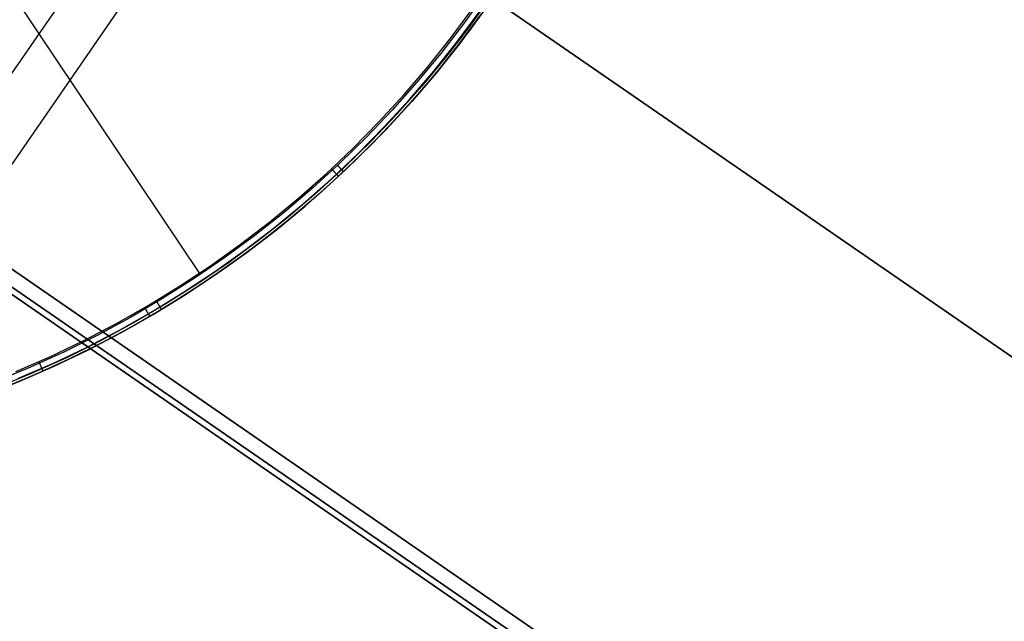
# Model space of a CAD drawing. Units: millimetres. Extents: x 657 to 1307, y 4488 to 5134.
# Drawn here: x 717 to 726, y 4994 to 5000 of the extents above; entities that cross this region are included whole.
import ezdxf

# ---------------------------------------------------------------- set-up
doc = ezdxf.new("R2010")
doc.units = ezdxf.units.MM
doc.header["$MEASUREMENT"] = 0
doc.layers.add('TUBEINSIDE50THICK', color=255, linetype='Continuous')

msp = doc.modelspace()

# ---------------------------------------------------------------- linework, layer by layer
at = {"layer": 'TUBEINSIDE50THICK'}
for p, q in [((715.5727, 4997.728, 979.315), (721.0241, 5005.6301, 979.315)), ((715.9867, 4997.4425, 949.7991), (721.438, 5005.3445, 949.7991)), ((714.7613, 5002.3295, 947.2048), (718.2848, 4997.0637, 946.2294)), ((954.2163, 4838.926, 1102.808), (718.2984, 5001.679, 979.315)), ((718.7124, 5001.3935, 949.7991), (822.8339, 4929.563, 998.3518)), ((721.0445, 4999.7846, 946.2294), (720.8344, 4999.4912, 946.2294)), ((721.0944, 4999.7501, 946.1957), (720.8832, 4999.4551, 946.1957)), ((721.1142, 4999.7364, 946.1306), (720.9025, 4999.4407, 946.1306)), ((720.7153, 4999.359, 945.663), (720.9289, 4999.6466, 945.663)), ((720.7714, 4999.3159, 945.6923), (720.9864, 4999.6055, 945.6923)), ((720.7946, 4999.298, 945.763), (721.0102, 4999.5884, 945.763)), ((721.0103, 4999.5885, 945.9397), (720.7947, 4999.298, 945.9397)), ((720.8344, 4999.4912, 946.2294), (720.6143, 4999.2054, 946.2294)), ((720.8832, 4999.4551, 946.1957), (720.6617, 4999.1675, 946.1957)), ((720.9025, 4999.4407, 946.1306), (720.6806, 4999.1525, 946.1306)), ((720.4919, 4999.0789, 945.663), (720.7153, 4999.359, 945.663)), ((720.5465, 4999.0339, 945.6923), (720.7714, 4999.3159, 945.6923)), ((720.569, 4999.0152, 945.763), (720.7946, 4999.298, 945.763)), ((720.7947, 4999.298, 945.9397), (720.5691, 4999.0153, 945.9397)), ((720.6143, 4999.2054, 946.2294), (720.3843, 4998.9274, 946.2294)), ((720.6617, 4999.1675, 946.1957), (720.4304, 4998.8879, 946.1957)), ((720.6806, 4999.1525, 946.1306), (720.4487, 4998.8723, 946.1306)), ((720.2589, 4998.8068, 945.663), (720.4919, 4999.0789, 945.663)), ((720.3119, 4998.7599, 945.6923), (720.5465, 4999.0339, 945.6923)), ((720.3338, 4998.7405, 945.763), (720.569, 4999.0152, 945.763)), ((720.5691, 4999.0153, 945.9397), (720.3339, 4998.7405, 945.9397)), ((720.3843, 4998.9274, 946.2294), (720.1448, 4998.6576, 946.2294)), ((720.4304, 4998.8879, 946.1957), (720.1895, 4998.6166, 946.1957)), ((720.4487, 4998.8723, 946.1306), (720.2072, 4998.6003, 946.1306)), ((720.0166, 4998.5429, 945.663), (720.2589, 4998.8068, 945.663)), ((720.0679, 4998.4942, 945.6923), (720.3119, 4998.7599, 945.6923)), ((720.0892, 4998.474, 945.763), (720.3338, 4998.7405, 945.763)), ((720.3339, 4998.7405, 945.9397), (720.0893, 4998.474, 945.9397)), ((720.1448, 4998.6576, 946.2294), (719.896, 4998.3964, 946.2294)), ((720.1895, 4998.6166, 946.1957), (719.9392, 4998.3538, 946.1957)), ((719.7653, 4998.2876, 945.663), (720.0166, 4998.5429, 945.663)), ((720.2072, 4998.6003, 946.1306), (719.9564, 4998.3369, 946.1306)), ((719.8149, 4998.2371, 945.6923), (720.0679, 4998.4942, 945.6923)), ((719.8354, 4998.2162, 945.763), (720.0892, 4998.474, 945.763)), ((720.0893, 4998.474, 945.9397), (719.8355, 4998.2162, 945.9397)), ((719.896, 4998.3964, 946.2294), (719.6382, 4998.144, 946.2294)), ((719.9392, 4998.3538, 946.1957), (719.6799, 4998.0999, 946.1957)), ((719.9564, 4998.3369, 946.1306), (719.6965, 4998.0824, 946.1306)), ((719.5053, 4998.0411, 945.663), (719.7653, 4998.2876, 945.663)), ((719.5531, 4997.989, 945.6923), (719.8149, 4998.2371, 945.6923)), ((719.6382, 4998.144, 946.2294), (719.3718, 4997.9007, 946.2294)), ((719.5729, 4997.9674, 945.763), (719.8354, 4998.2162, 945.763)), ((719.8355, 4998.2162, 945.9397), (719.573, 4997.9674, 945.9397)), ((719.6799, 4998.0999, 946.1957), (719.412, 4997.8552, 946.1957)), ((719.6965, 4998.0824, 946.1306), (719.4279, 4997.8371, 946.1306)), ((719.5564, 4998.0889, 945.663), (719.5588, 4998.0864, 945.6631)), ((719.5588, 4998.0864, 945.6631), (719.5611, 4998.0839, 945.6632)), ((719.5611, 4998.0839, 945.6632), (719.5634, 4998.0814, 945.6635)), ((719.5634, 4998.0814, 945.6635), (719.5657, 4998.079, 945.6639)), ((719.5657, 4998.079, 945.6639), (719.568, 4998.0765, 945.6645)), ((719.568, 4998.0765, 945.6645), (719.5703, 4998.074, 945.6651)), ((719.5703, 4998.074, 945.6651), (719.5725, 4998.0716, 945.6658)), ((719.5725, 4998.0716, 945.6658), (719.5748, 4998.0692, 945.6667)), ((719.5748, 4998.0692, 945.6667), (719.577, 4998.0668, 945.6677)), ((719.577, 4998.0668, 945.6677), (719.5792, 4998.0644, 945.6688)), ((719.5792, 4998.0644, 945.6688), (719.5814, 4998.062, 945.67)), ((719.5814, 4998.062, 945.67), (719.5835, 4998.0597, 945.6713)), ((719.5835, 4998.0597, 945.6713), (719.5857, 4998.0575, 945.6727)), ((719.5857, 4998.0575, 945.6727), (719.5877, 4998.0552, 945.6742)), ((719.5877, 4998.0552, 945.6742), (719.5898, 4998.053, 945.6758)), ((719.5898, 4998.053, 945.6758), (719.5918, 4998.0509, 945.6776)), ((719.5918, 4998.0509, 945.6776), (719.5938, 4998.0487, 945.6794)), ((719.5938, 4998.0487, 945.6794), (719.5957, 4998.0467, 945.6813)), ((719.5957, 4998.0467, 945.6813), (719.5975, 4998.0447, 945.6833)), ((719.5975, 4998.0447, 945.6833), (719.5994, 4998.0427, 945.6854)), ((719.6173, 4998.1203, 946.2288), (719.615, 4998.1227, 946.2294)), ((719.6196, 4998.1178, 946.2281), (719.6173, 4998.1203, 946.2288)), ((719.6219, 4998.1153, 946.2273), (719.6196, 4998.1178, 946.2281)), ((719.6242, 4998.1129, 946.2263), (719.6219, 4998.1153, 946.2273)), ((719.6265, 4998.1105, 946.2253), (719.6242, 4998.1129, 946.2263)), ((719.6287, 4998.1081, 946.2241), (719.6265, 4998.1105, 946.2253)), ((719.6309, 4998.1058, 946.2229), (719.6287, 4998.1081, 946.2241)), ((719.6331, 4998.1035, 946.2215), (719.6309, 4998.1058, 946.2229)), ((719.6352, 4998.1012, 946.22), (719.6331, 4998.1035, 946.2215)), ((719.6373, 4998.099, 946.2184), (719.6352, 4998.1012, 946.22)), ((719.6394, 4998.0968, 946.2167), (719.6373, 4998.099, 946.2184)), ((719.6414, 4998.0946, 946.2149), (719.6394, 4998.0968, 946.2167)), ((719.6434, 4998.0925, 946.213), (719.6414, 4998.0946, 946.2149)), ((719.6453, 4998.0905, 946.2109), (719.6434, 4998.0925, 946.213)), ((719.6472, 4998.0885, 946.2088), (719.6453, 4998.0905, 946.2109)), ((719.649, 4998.0865, 946.2066), (719.6472, 4998.0885, 946.2088)), ((719.6508, 4998.0847, 946.2044), (719.649, 4998.0865, 946.2066)), ((719.6525, 4998.0828, 946.202), (719.6508, 4998.0847, 946.2044)), ((719.6542, 4998.0811, 946.1995), (719.6525, 4998.0828, 946.202)), ((719.6558, 4998.0794, 946.197), (719.6542, 4998.0811, 946.1995)), ((719.6573, 4998.0777, 946.1943), (719.6558, 4998.0794, 946.197)), ((719.6588, 4998.0761, 946.1916), (719.6573, 4998.0777, 946.1943)), ((719.6602, 4998.0746, 946.1889), (719.6588, 4998.0761, 946.1916)), ((719.6615, 4998.0732, 946.186), (719.6602, 4998.0746, 946.1889)), ((719.6628, 4998.0718, 946.1831), (719.6615, 4998.0732, 946.186)), ((719.664, 4998.0706, 946.1801), (719.6628, 4998.0718, 946.1831)), ((719.6652, 4998.0693, 946.1771), (719.664, 4998.0706, 946.1801)), ((719.6662, 4998.0682, 946.174), (719.6652, 4998.0693, 946.1771)), ((719.6672, 4998.0671, 946.1709), (719.6662, 4998.0682, 946.174)), ((719.6682, 4998.0662, 946.1677), (719.6672, 4998.0671, 946.1709)), ((719.669, 4998.0653, 946.1645), (719.6682, 4998.0662, 946.1677)), ((719.6698, 4998.0645, 946.1612), (719.669, 4998.0653, 946.1645)), ((719.6704, 4998.0637, 946.1579), (719.6698, 4998.0645, 946.1612)), ((719.6711, 4998.0631, 946.1545), (719.6704, 4998.0637, 946.1579)), ((719.6716, 4998.0625, 946.1512), (719.6711, 4998.0631, 946.1545)), ((719.672, 4998.062, 946.1478), (719.6716, 4998.0625, 946.1512)), ((719.6724, 4998.0617, 946.1443), (719.672, 4998.062, 946.1478)), ((719.6727, 4998.0614, 946.1409), (719.6724, 4998.0617, 946.1443)), ((719.6729, 4998.0611, 946.1375), (719.6727, 4998.0614, 946.1409)), ((719.673, 4998.061, 946.134), (719.6729, 4998.0611, 946.1375)), ((719.6731, 4998.061, 946.1306), (719.673, 4998.061, 946.134)), ((719.2369, 4997.8038, 945.663), (719.5053, 4998.0411, 945.663)), ((719.2828, 4997.7501, 945.6923), (719.5531, 4997.989, 945.6923)), ((719.3019, 4997.7278, 945.763), (719.5729, 4997.9674, 945.763)), ((719.573, 4997.9674, 945.9397), (719.302, 4997.7278, 945.9397)), ((719.5994, 4998.0427, 945.6854), (719.6012, 4998.0408, 945.6876)), ((719.6012, 4998.0408, 945.6876), (719.6029, 4998.0389, 945.6899)), ((719.6029, 4998.0389, 945.6899), (719.6045, 4998.0371, 945.6923)), ((719.6045, 4998.0371, 945.6923), (719.6062, 4998.0354, 945.6947)), ((719.6062, 4998.0354, 945.6947), (719.6077, 4998.0337, 945.6973)), ((719.6077, 4998.0337, 945.6973), (719.6092, 4998.0321, 945.6999)), ((719.6092, 4998.0321, 945.6999), (719.6106, 4998.0305, 945.7026)), ((719.6106, 4998.0305, 945.7026), (719.612, 4998.0291, 945.7053)), ((719.612, 4998.0291, 945.7053), (719.6133, 4998.0277, 945.7082)), ((719.6133, 4998.0277, 945.7082), (719.6146, 4998.0263, 945.711)), ((719.6146, 4998.0263, 945.711), (719.6157, 4998.0251, 945.714)), ((719.6157, 4998.0251, 945.714), (719.6168, 4998.0239, 945.717)), ((719.6168, 4998.0239, 945.717), (719.6179, 4998.0228, 945.7201)), ((719.6179, 4998.0228, 945.7201), (719.6188, 4998.0217, 945.7232)), ((719.6188, 4998.0217, 945.7232), (719.6197, 4998.0208, 945.7263)), ((719.6197, 4998.0208, 945.7263), (719.6205, 4998.0199, 945.7295)), ((719.6205, 4998.0199, 945.7295), (719.6213, 4998.0191, 945.7328)), ((719.6213, 4998.0191, 945.7328), (719.622, 4998.0184, 945.736)), ((719.622, 4998.0184, 945.736), (719.6225, 4998.0177, 945.7393)), ((719.6225, 4998.0177, 945.7393), (719.6231, 4998.0172, 945.7427)), ((719.6231, 4998.0172, 945.7427), (719.6235, 4998.0167, 945.746)), ((719.6235, 4998.0167, 945.746), (719.6238, 4998.0163, 945.7494)), ((719.6238, 4998.0163, 945.7494), (719.6241, 4998.016, 945.7528)), ((719.6241, 4998.016, 945.7528), (719.6243, 4998.0158, 945.7562)), ((719.6243, 4998.0158, 945.7562), (719.6244, 4998.0157, 945.7596)), ((719.6244, 4998.0157, 945.7596), (719.6245, 4998.0156, 945.763)), ((719.3718, 4997.9007, 946.2294), (719.0971, 4997.6669, 946.2294)), ((719.412, 4997.8552, 946.1957), (719.1356, 4997.62, 946.1957)), ((718.9604, 4997.576, 945.663), (719.2369, 4997.8038, 945.663)), ((719.4279, 4997.8371, 946.1306), (719.1509, 4997.6014, 946.1306)), ((715.5727, 4997.728, 979.315), (951.4906, 4834.975, 1102.808)), ((719.0971, 4997.6669, 946.2294), (718.8143, 4997.4428, 946.2294)), ((719.0045, 4997.5207, 945.6923), (719.2828, 4997.7501, 945.6923)), ((719.0227, 4997.4978, 945.763), (719.3019, 4997.7278, 945.763)), ((719.302, 4997.7278, 945.9397), (719.0228, 4997.4978, 945.9397)), ((715.5115, 4997.5985, 979.2612), (951.4293, 4834.8454, 1102.7542)), ((718.6762, 4997.3579, 945.663), (718.9604, 4997.576, 945.663)), ((719.1356, 4997.62, 946.1957), (718.8512, 4997.3946, 946.1957)), ((719.1509, 4997.6014, 946.1306), (718.8658, 4997.3755, 946.1306)), ((715.5243, 4997.5185, 979.1313), (951.4421, 4834.7654, 1102.6243)), ((718.7183, 4997.3011, 945.6923), (719.0045, 4997.5207, 945.6923)), ((718.7357, 4997.2776, 945.763), (719.0227, 4997.4978, 945.763)), ((719.0228, 4997.4978, 945.9397), (718.7358, 4997.2776, 945.9397)), ((820.1082, 4925.612, 998.3518), (715.9867, 4997.4425, 949.7991)), ((718.8143, 4997.4428, 946.2294), (718.524, 4997.2287, 946.2294)), ((718.8512, 4997.3946, 946.1957), (718.5591, 4997.1793, 946.1957)), ((819.9335, 4925.4895, 998.5375), (715.8426, 4997.2989, 949.9991)), ((820.01, 4925.5079, 998.4062), (715.8974, 4997.3322, 949.8576)), ((718.3846, 4997.1499, 945.663), (718.6762, 4997.3579, 945.663)), ((718.4247, 4997.0916, 945.6923), (718.7183, 4997.3011, 945.6923)), ((718.8658, 4997.3755, 946.1306), (718.5731, 4997.1596, 946.1306)), ((718.524, 4997.2287, 946.2294), (718.2263, 4997.0249, 946.2294)), ((718.4413, 4997.0675, 945.763), (718.7357, 4997.2776, 945.763)), ((718.7358, 4997.2776, 945.9397), (718.4414, 4997.0675, 945.9397)), ((718.0859, 4996.952, 945.663), (718.3846, 4997.1499, 945.663)), ((718.124, 4996.8924, 945.6923), (718.4247, 4997.0916, 945.6923)), ((718.5591, 4997.1793, 946.1957), (718.2597, 4996.9742, 946.1957)), ((718.5731, 4997.1596, 946.1306), (718.273, 4996.9541, 946.1306)), ((718.2263, 4997.0249, 946.2294), (717.9217, 4996.8316, 946.2294)), ((718.1397, 4996.8677, 945.763), (718.4413, 4997.0675, 945.763)), ((718.4414, 4997.0675, 945.9397), (718.1398, 4996.8677, 945.9397)), ((717.7806, 4996.7647, 945.663), (718.0859, 4996.952, 945.663)), ((718.2597, 4996.9742, 946.1957), (717.9533, 4996.7798, 946.1957)), ((718.273, 4996.9541, 946.1306), (717.9658, 4996.7592, 946.1306)), ((718.332, 4996.9933, 946.1306), (718.332, 4996.9933, 945.763)), ((717.9217, 4996.8316, 946.2294), (717.6105, 4996.649, 946.2294)), ((717.8165, 4996.7038, 945.6923), (718.124, 4996.8924, 945.6923)), ((717.8314, 4996.6786, 945.763), (718.1397, 4996.8677, 945.763)), ((718.1398, 4996.8677, 945.9397), (717.8315, 4996.6786, 945.9397)), ((717.4689, 4996.588, 945.663), (717.7806, 4996.7647, 945.663)), ((717.9533, 4996.7798, 946.1957), (717.6403, 4996.5962, 946.1957)), ((717.9658, 4996.7592, 946.1306), (717.6521, 4996.5752, 946.1306)), ((717.7468, 4996.7448, 945.663), (717.7485, 4996.7419, 945.6631)), ((717.7485, 4996.7419, 945.6631), (717.7502, 4996.7389, 945.6632)), ((717.7502, 4996.7389, 945.6632), (717.752, 4996.736, 945.6635)), ((717.752, 4996.736, 945.6635), (717.7537, 4996.7331, 945.6639)), ((717.7537, 4996.7331, 945.6639), (717.7554, 4996.7301, 945.6645)), ((717.7554, 4996.7301, 945.6645), (717.7571, 4996.7272, 945.6651)), ((717.7571, 4996.7272, 945.6651), (717.7588, 4996.7244, 945.6658)), ((717.7588, 4996.7244, 945.6658), (717.7604, 4996.7215, 945.6667)), ((717.7604, 4996.7215, 945.6667), (717.7621, 4996.7187, 945.6677)), ((717.7621, 4996.7187, 945.6677), (717.7637, 4996.7159, 945.6688)), ((717.7637, 4996.7159, 945.6688), (717.7653, 4996.7131, 945.67)), ((717.7653, 4996.7131, 945.67), (717.7669, 4996.7104, 945.6713)), ((717.7669, 4996.7104, 945.6713), (717.7685, 4996.7077, 945.6727)), ((717.8696, 4996.796, 946.2288), (717.8678, 4996.799, 946.2294)), ((717.8713, 4996.7931, 946.2281), (717.8696, 4996.796, 946.2288)), ((717.8731, 4996.7903, 946.2273), (717.8713, 4996.7931, 946.2281)), ((717.8748, 4996.7874, 946.2263), (717.8731, 4996.7903, 946.2273)), ((717.8765, 4996.7846, 946.2253), (717.8748, 4996.7874, 946.2263)), ((717.8782, 4996.7818, 946.2241), (717.8765, 4996.7846, 946.2253)), ((717.8798, 4996.779, 946.2229), (717.8782, 4996.7818, 946.2241)), ((717.8814, 4996.7763, 946.2215), (717.8798, 4996.779, 946.2229)), ((717.8831, 4996.7736, 946.22), (717.8814, 4996.7763, 946.2215)), ((717.8846, 4996.771, 946.2184), (717.8831, 4996.7736, 946.22)), ((717.8862, 4996.7684, 946.2167), (717.8846, 4996.771, 946.2184)), ((717.8877, 4996.7659, 946.2149), (717.8862, 4996.7684, 946.2167)), ((717.8892, 4996.7634, 946.213), (717.8877, 4996.7659, 946.2149)), ((717.8906, 4996.761, 946.2109), (717.8892, 4996.7634, 946.213)), ((717.8921, 4996.7587, 946.2088), (717.8906, 4996.761, 946.2109)), ((717.8934, 4996.7564, 946.2066), (717.8921, 4996.7587, 946.2088)), ((717.8948, 4996.7542, 946.2043), (717.8934, 4996.7564, 946.2066)), ((717.8961, 4996.752, 946.202), (717.8948, 4996.7542, 946.2043)), ((717.8973, 4996.7499, 946.1995), (717.8961, 4996.752, 946.202)), ((717.8985, 4996.7479, 946.197), (717.8973, 4996.7499, 946.1995)), ((717.8997, 4996.746, 946.1943), (717.8985, 4996.7479, 946.197)), ((717.9008, 4996.7442, 946.1916), (717.8997, 4996.746, 946.1943)), ((717.9019, 4996.7424, 946.1889), (717.9008, 4996.7442, 946.1916)), ((717.9029, 4996.7407, 946.186), (717.9019, 4996.7424, 946.1889)), ((717.9038, 4996.7391, 946.1831), (717.9029, 4996.7407, 946.186)), ((717.9048, 4996.7376, 946.1801), (717.9038, 4996.7391, 946.1831)), ((717.9056, 4996.7362, 946.1771), (717.9048, 4996.7376, 946.1801)), ((717.9064, 4996.7348, 946.174), (717.9056, 4996.7362, 946.1771)), ((717.9072, 4996.7336, 946.1709), (717.9064, 4996.7348, 946.174)), ((717.9079, 4996.7324, 946.1677), (717.9072, 4996.7336, 946.1709)), ((717.9085, 4996.7314, 946.1645), (717.9079, 4996.7324, 946.1677)), ((717.9091, 4996.7304, 946.1612), (717.9085, 4996.7314, 946.1645)), ((717.9096, 4996.7296, 946.1579), (717.9091, 4996.7304, 946.1612)), ((717.91, 4996.7288, 946.1545), (717.9096, 4996.7296, 946.1579)), ((717.9104, 4996.7282, 946.1512), (717.91, 4996.7288, 946.1545)), ((717.9108, 4996.7276, 946.1478), (717.9104, 4996.7282, 946.1512)), ((717.9111, 4996.7271, 946.1443), (717.9108, 4996.7276, 946.1478)), ((717.9113, 4996.7268, 946.1409), (717.9111, 4996.7271, 946.1443)), ((717.9114, 4996.7265, 946.1375), (717.9113, 4996.7268, 946.1409)), ((717.9115, 4996.7264, 946.134), (717.9114, 4996.7265, 946.1375)), ((717.9115, 4996.7263, 946.1306), (717.9115, 4996.7264, 946.134)), ((717.6105, 4996.649, 946.2294), (717.2931, 4996.4775, 946.2294)), ((717.5027, 4996.5259, 945.6923), (717.8165, 4996.7038, 945.6923)), ((717.5167, 4996.5002, 945.763), (717.8314, 4996.6786, 945.763)), ((717.8315, 4996.6786, 945.9397), (717.5168, 4996.5002, 945.9397)), ((717.7685, 4996.7077, 945.6727), (717.77, 4996.7051, 945.6742)), ((717.77, 4996.7051, 945.6742), (717.7715, 4996.7025, 945.6758)), ((717.7715, 4996.7025, 945.6758), (717.773, 4996.7, 945.6776)), ((717.773, 4996.7, 945.6776), (717.7745, 4996.6975, 945.6794)), ((717.7745, 4996.6975, 945.6794), (717.7759, 4996.695, 945.6813)), ((717.7759, 4996.695, 945.6813), (717.7773, 4996.6926, 945.6833)), ((717.7773, 4996.6926, 945.6833), (717.7787, 4996.6903, 945.6854)), ((717.7787, 4996.6903, 945.6854), (717.78, 4996.6881, 945.6876)), ((717.78, 4996.6881, 945.6876), (717.7812, 4996.6859, 945.6899)), ((717.7812, 4996.6859, 945.6899), (717.7825, 4996.6838, 945.6923)), ((717.7825, 4996.6838, 945.6923), (717.7837, 4996.6817, 945.6948)), ((717.7837, 4996.6817, 945.6948), (717.7848, 4996.6797, 945.6973)), ((717.7848, 4996.6797, 945.6973), (717.7859, 4996.6778, 945.6999)), ((717.7859, 4996.6778, 945.6999), (717.787, 4996.676, 945.7026)), ((717.787, 4996.676, 945.7026), (717.788, 4996.6743, 945.7053)), ((717.788, 4996.6743, 945.7053), (717.789, 4996.6726, 945.7082)), ((717.789, 4996.6726, 945.7082), (717.7899, 4996.671, 945.711)), ((717.7899, 4996.671, 945.711), (717.7908, 4996.6696, 945.714)), ((717.7908, 4996.6696, 945.714), (717.7916, 4996.6682, 945.717)), ((717.7916, 4996.6682, 945.717), (717.7924, 4996.6668, 945.7201)), ((717.7924, 4996.6668, 945.7201), (717.7931, 4996.6656, 945.7232)), ((717.7931, 4996.6656, 945.7232), (717.7937, 4996.6645, 945.7263)), ((717.7937, 4996.6645, 945.7263), (717.7944, 4996.6635, 945.7295)), ((717.7944, 4996.6635, 945.7295), (717.7949, 4996.6625, 945.7328)), ((717.7949, 4996.6625, 945.7328), (717.7954, 4996.6617, 945.736)), ((717.7954, 4996.6617, 945.736), (717.7958, 4996.6609, 945.7393)), ((717.7958, 4996.6609, 945.7393), (717.7962, 4996.6603, 945.7427)), ((717.7962, 4996.6603, 945.7427), (717.7965, 4996.6597, 945.746)), ((717.7965, 4996.6597, 945.746), (717.7968, 4996.6593, 945.7494)), ((717.7968, 4996.6593, 945.7494), (717.797, 4996.6589, 945.7528)), ((717.797, 4996.6589, 945.7528), (717.7972, 4996.6587, 945.7562)), ((717.7972, 4996.6587, 945.7562), (717.7972, 4996.6585, 945.7596)), ((717.7972, 4996.6585, 945.7596), (717.7973, 4996.6585, 945.763)), ((717.1513, 4996.4223, 945.663), (717.4689, 4996.588, 945.663)), ((717.1829, 4996.3591, 945.6923), (717.5027, 4996.5259, 945.6923)), ((717.6403, 4996.5962, 946.1957), (717.3211, 4996.4236, 946.1957)), ((717.6521, 4996.5752, 946.1306), (717.3322, 4996.4022, 946.1306)), ((717.2931, 4996.4775, 946.2294), (716.97, 4996.317, 946.2294)), ((717.196, 4996.3329, 945.763), (717.5167, 4996.5002, 945.763)), ((717.5168, 4996.5002, 945.9397), (717.1961, 4996.3329, 945.9397)), ((716.8281, 4996.2677, 945.663), (717.1513, 4996.4223, 945.663)), ((716.8575, 4996.2034, 945.6923), (717.1829, 4996.3591, 945.6923)), ((716.8697, 4996.1768, 945.763), (717.196, 4996.3329, 945.763)), ((717.1961, 4996.3329, 945.9397), (716.8698, 4996.1768, 945.9397)), ((717.3211, 4996.4236, 946.1957), (716.996, 4996.2622, 946.1957)), ((717.3322, 4996.4022, 946.1306), (717.0064, 4996.2405, 946.1306)), ((716.4997, 4996.1244, 945.663), (716.8281, 4996.2677, 945.663)), ((716.97, 4996.317, 946.2294), (716.6414, 4996.168, 946.2294)), ((716.996, 4996.2622, 946.1957), (716.6655, 4996.1123, 946.1957)), ((717.0064, 4996.2405, 946.1306), (716.6751, 4996.0902, 946.1306)), ((716.6414, 4996.168, 946.2294), (716.3079, 4996.0305, 946.2294)), ((716.5269, 4996.0592, 945.6923), (716.8575, 4996.2034, 945.6923)), ((716.5382, 4996.0321, 945.763), (716.8697, 4996.1768, 945.763)), ((716.8698, 4996.1768, 945.9397), (716.5383, 4996.0321, 945.9397)), ((716.7224, 4996.2207, 945.663), (716.7238, 4996.2176, 945.6631)), ((716.7238, 4996.2176, 945.6631), (716.7252, 4996.2145, 945.6632)), ((716.7252, 4996.2145, 945.6632), (716.7265, 4996.2114, 945.6635)), ((716.7265, 4996.2114, 945.6635), (716.7279, 4996.2083, 945.6639)), ((716.7279, 4996.2083, 945.6639), (716.7293, 4996.2052, 945.6645)), ((716.7293, 4996.2052, 945.6645), (716.7306, 4996.2021, 945.6651)), ((716.7306, 4996.2021, 945.6651), (716.732, 4996.1991, 945.6658)), ((716.732, 4996.1991, 945.6658), (716.7333, 4996.196, 945.6667)), ((716.7333, 4996.196, 945.6667), (716.7346, 4996.1931, 945.6677)), ((716.7346, 4996.1931, 945.6677), (716.736, 4996.1901, 945.6688)), ((716.736, 4996.1901, 945.6688), (716.7373, 4996.1872, 945.67)), ((716.7373, 4996.1872, 945.67), (716.7385, 4996.1843, 945.6713)), ((716.7385, 4996.1843, 945.6713), (716.7398, 4996.1814, 945.6727)), ((716.7398, 4996.1814, 945.6727), (716.741, 4996.1786, 945.6742)), ((716.741, 4996.1786, 945.6742), (716.7423, 4996.1759, 945.6758)), ((716.7423, 4996.1759, 945.6758), (716.7434, 4996.1732, 945.6776)), ((716.7434, 4996.1732, 945.6776), (716.7446, 4996.1706, 945.6794)), ((716.7446, 4996.1706, 945.6794), (716.7458, 4996.168, 945.6813)), ((716.7458, 4996.168, 945.6813), (716.7469, 4996.1655, 945.6833)), ((716.7469, 4996.1655, 945.6833), (716.748, 4996.163, 945.6854)), ((716.748, 4996.163, 945.6854), (716.749, 4996.1606, 945.6876)), ((716.749, 4996.1606, 945.6876), (716.7501, 4996.1583, 945.6899)), ((716.7501, 4996.1583, 945.6899), (716.7511, 4996.1561, 945.6923)), ((716.7511, 4996.1561, 945.6923), (716.752, 4996.1539, 945.6948)), ((716.752, 4996.1539, 945.6948), (716.7529, 4996.1518, 945.6973)), ((716.7529, 4996.1518, 945.6973), (716.7538, 4996.1498, 945.6999)), ((716.7538, 4996.1498, 945.6999), (716.7547, 4996.1479, 945.7026)), ((716.7547, 4996.1479, 945.7026), (716.7555, 4996.146, 945.7053)), ((716.7555, 4996.146, 945.7053), (716.7563, 4996.1443, 945.7082)), ((716.7563, 4996.1443, 945.7082), (716.757, 4996.1426, 945.711)), ((716.757, 4996.1426, 945.711), (716.7577, 4996.141, 945.714)), ((716.7577, 4996.141, 945.714), (716.7584, 4996.1395, 945.717)), ((716.7584, 4996.1395, 945.717), (716.759, 4996.1382, 945.7201)), ((716.759, 4996.1382, 945.7201), (716.7596, 4996.1369, 945.7232)), ((716.6655, 4996.1123, 946.1957), (716.33, 4995.974, 946.1957)), ((716.6751, 4996.0902, 946.1306), (716.3388, 4995.9516, 946.1306)), ((716.7596, 4996.1369, 945.7232), (716.7601, 4996.1357, 945.7263)), ((716.7601, 4996.1357, 945.7263), (716.7606, 4996.1346, 945.7295)), ((716.7606, 4996.1346, 945.7295), (716.761, 4996.1336, 945.7328)), ((716.761, 4996.1336, 945.7328), (716.7614, 4996.1327, 945.736)), ((716.7614, 4996.1327, 945.736), (716.7618, 4996.1319, 945.7393)), ((716.7618, 4996.1319, 945.7393), (716.7621, 4996.1312, 945.7427)), ((716.7621, 4996.1312, 945.7427), (716.7623, 4996.1306, 945.746)), ((716.7623, 4996.1306, 945.746), (716.7625, 4996.1301, 945.7494)), ((716.7625, 4996.1301, 945.7494), (716.7627, 4996.1298, 945.7528)), ((716.7627, 4996.1298, 945.7528), (716.7628, 4996.1295, 945.7562)), ((716.7628, 4996.1295, 945.7562), (716.7629, 4996.1293, 945.7596)), ((716.7629, 4996.1293, 945.7596), (716.7629, 4996.1293, 945.763)), ((716.2018, 4995.899, 945.763), (716.5382, 4996.0321, 945.763)), ((716.5383, 4996.0321, 945.9397), (716.2019, 4995.899, 945.9397))]:
    msp.add_line(p, q, dxfattribs=at)

doc.saveas('drawing.dxf')
